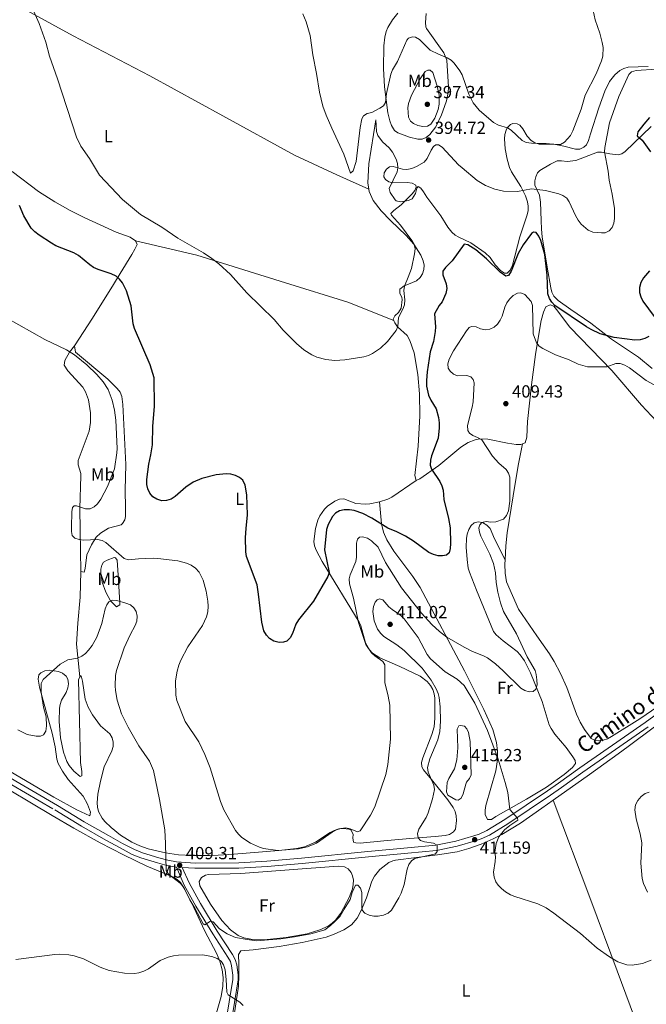
# Model space of a CAD drawing. Units: metres. Extents: x 587185 to 594086, y 4710473 to 4715189.
# Drawn here: x 589162 to 589519, y 4714317 to 4714878 of the extents above; entities that cross this region are included whole.
import ezdxf
from ezdxf.enums import TextEntityAlignment as Align

# ---------------------------------------------------------------- set-up
doc = ezdxf.new("R2010")
doc.units = ezdxf.units.M
doc.header["$MEASUREMENT"] = 0
doc.linetypes.add('DGN Style 3', pattern=[104.17988, 74.4142, -29.76568])
for name, color, linetype, lineweight in [('Nivel 21', 7, 'Continuous', 0), ('Nivel 36', 7, 'Continuous', 0), ('Nivel 37', 7, 'Continuous', 0), ('Nivel 4', 7, 'Continuous', 0), ('Nivel 41', 7, 'Continuous', 0), ('Nivel 44', 7, 'Continuous', 0), ('Nivel 5', 7, 'Continuous', 0), ('Nivel 7', 7, 'Continuous', 0)]:
    doc.layers.add(name, color=color, linetype=linetype, lineweight=lineweight)
doc.styles.add('Style-Arial', font='txt')
doc.styles.add('Style-Arial Narrow', font='txt')
doc.styles.add('Style-Helvetica-Narrow-Oblique', font='txt')

# ---------------------------------------------------------------- blocks, each defined once
blk = doc.blocks.new('5PATER')
at = {"layer": 'Nivel 7', "linetype": 'Continuous', "lineweight": 0}
h = blk.add_hatch(color=51, dxfattribs=at)
edge = h.paths.add_edge_path()
edge.add_ellipse((0, 0.1), major_axis=(-11, -11.1), ratio=0.999422, start_angle=0, end_angle=360)

msp = doc.modelspace()

# ---------------------------------------------------------------- linework, layer by layer
at = {"layer": 'Nivel 21', "color": 7, "linetype": 'Continuous', "lineweight": 0}
for points in [[(589532.14, 4714487.7, 407.26), (589518.08, 4714477.3, 407.68), (589496.93, 4714462.71, 407.86), (589480.81, 4714451.59, 408.37), (589468.66, 4714442.78, 408.15), (589462.35, 4714438.36, 408.45), (589438.15, 4714422.14, 410.21), (589427.91, 4714415.88, 410.69), (589423.39, 4714413.78, 411.13), (589420.35, 4714412.68, 411.21), (589410.17, 4714409.77, 410.87), (589398.7, 4714407.44, 409.92), (589382.62, 4714405.94, 408.22), (589360.11, 4714403.76, 406.59), (589322.26, 4714399.98, 405.26), (589302.41, 4714398.34, 405.32), (589286.49, 4714397.34, 406.15), (589261.6, 4714397.27, 408.64), (589251.01, 4714397.95, 409.68), (589246.1, 4714398.86, 409.99), (589240.96, 4714400.29, 410.39), (589231.68, 4714403.16, 411.18), (589227.04, 4714404.95, 411.63), (589220.3, 4714408.49, 412.02), (589212.16, 4714412.88, 411.94), (589198.35, 4714420.8, 411.13), (589183.16, 4714430.13, 410.46), (589117.67, 4714468.33, 409.71)], [(589293.28, 4714218.87, 422.4), (589290.85, 4714244.99, 420.41), (589287.92, 4714257.55, 418.32), (589283.34, 4714275.95, 417.08), (589282.03, 4714283.12, 417.2), (589281.43, 4714289.09, 416.86), (589281.57, 4714299.92, 416.51), (589282.7, 4714309.62, 416.22), (589284, 4714317.7, 415.51), (589286.08, 4714330.73, 413.62), (589286.06, 4714333.64, 413.29), (589285.28, 4714339.29, 412.74), (589284.48, 4714342.22, 412.52), (589282.87, 4714345.17, 412.21), (589274.21, 4714358.46, 410.52), (589264.68, 4714374.15, 409.98), (589258.13, 4714386.06, 409.6), (589254.3, 4714394.73, 409.33)]]:
    msp.add_polyline3d(points, dxfattribs=at)
at = {"layer": 'Nivel 21', "color": 7, "linetype": 'DGN Style 3', "lineweight": 0}
for points in [[(589519.82, 4714474.86, 407.68), (589498.63, 4714460.24, 407.86), (589482.54, 4714449.14, 408.37), (589470.4, 4714440.33, 408.15), (589464.04, 4714435.88, 408.45), (589439.77, 4714419.61, 410.21), (589429.33, 4714413.23, 410.69), (589424.53, 4714411.01, 411.13), (589421.28, 4714409.83, 411.21), (589410.88, 4714406.85, 410.87), (589399.14, 4714404.46, 409.92), (589382.9, 4714402.95, 408.22), (589360.4, 4714400.78, 406.59), (589322.54, 4714397, 405.26), (589302.63, 4714395.34, 405.32), (589286.59, 4714394.34, 406.15), (589261.51, 4714394.27, 408.64), (589254.3, 4714394.73, 409.33)], [(589116.18, 4714465.73, 409.71), (589181.62, 4714427.55, 410.46), (589196.82, 4714418.22, 411.13), (589210.7, 4714410.26, 411.94), (589218.9, 4714405.84, 412.02), (589225.8, 4714402.21, 411.63), (589230.7, 4714400.32, 411.18), (589240.12, 4714397.42, 410.39), (589245.42, 4714395.93, 409.99), (589250.64, 4714394.97, 409.68), (589250.93, 4714394.95, 409.48), (589255.44, 4714384.73, 409.6), (589262.08, 4714372.65, 409.98), (589271.67, 4714356.87, 410.52), (589280.29, 4714343.63, 412.21), (589281.68, 4714341.09, 412.52), (589282.34, 4714338.69, 412.74), (589283.06, 4714333.43, 413.29), (589283.08, 4714330.96, 413.62), (589281.03, 4714318.17, 415.51), (589279.72, 4714310.03, 416.22)]]:
    msp.add_polyline3d(points, dxfattribs=at)
at = {"layer": 'Nivel 36', "color": 92, "linetype": 'Continuous', "lineweight": 0}
for points in [[(588736.11, 4715116.92, 406.8), (588773.62, 4715095.58, 400.98), (588815.3, 4715072.99, 398.08), (588852.91, 4715052.14, 398.26), (588876.26, 4715039.99, 398.62), (588898.22, 4715027.32, 395.9), (588919.87, 4715016.52, 394.09), (588943.02, 4715003.42, 394.81), (588967.37, 4714989.89, 396.81), (589002.27, 4714972.01, 399.17), (589033.83, 4714955.2, 397.17), (589086.86, 4714925.93, 396.08), (589131.09, 4714902.08, 397.53), (589192.06, 4714868.67, 395.54), (589235.79, 4714846, 393.54), (589277.41, 4714823.04, 394.45), (589318.29, 4714800.77, 394.27), (589342.4, 4714789.48, 392.63), (589360.58, 4714781.25, 391.18)], [(589371.5, 4714824.8, 389.69), (589369.57, 4714839.64, 388.8), (589368.96, 4714850.1, 387.78), (589369.1, 4714863.08, 386.62), (589369.75, 4714868.05, 386.32), (589370.53, 4714871.2, 386.16), (589371.46, 4714873.48, 386.04), (589374.03, 4714877.8, 385.88), (589377.08, 4714881.69, 385.86)], [(589393.29, 4714881.5, 385.93), (589392.85, 4714876.25, 386.36), (589393.03, 4714873.82, 386.61), (589393.5, 4714872.84, 386.71), (589403.24, 4714859.04, 388.34), (589404.94, 4714854.93, 388.74), (589406, 4714839.53, 389.83), (589405.84, 4714836.38, 390.26), (589404.77, 4714831.69, 391.61), (589403.64, 4714828.37, 392.53), (589401.94, 4714823.74, 393.2), (589398.74, 4714816.86, 393.83), (589395.26, 4714812.52, 394.09), (589393.24, 4714810.8, 394.16), (589391.01, 4714809.86, 394.1), (589388.56, 4714809.78, 393.86), (589383.7, 4714810.89, 393.13), (589377.18, 4714813.4, 391.89), (589375.15, 4714814.74, 391.36), (589373.48, 4714817.53, 391.27), (589372.61, 4714820.29, 391.4), (589371.5, 4714824.8, 389.69)], [(589360.58, 4714781.25, 391.18), (589360.07, 4714784.87, 390.97), (589360.53, 4714795.84, 391.01), (589364.64, 4714820.93, 390.4), (589364.96, 4714814.26, 390.97), (589365.68, 4714811.89, 391.13), (589368.45, 4714808.32, 391.49), (589372.1, 4714804.98, 392.14), (589374.08, 4714802.39, 392.7), (589376.18, 4714798.51, 393.52), (589376.96, 4714796.04, 393.73), (589377.19, 4714793.46, 393.87), (589376.66, 4714791.14, 393.95), (589372.09, 4714781.64, 394.09), (589372.79, 4714779.4, 394.09), (589375.66, 4714775.2, 394.09), (589376.25, 4714774.65, 394.09), (589378.7, 4714774.02, 394.24), (589383.24, 4714774.8, 394.38), (589385.31, 4714775.89, 394.38), (589387.22, 4714778.92, 394.52), (589387.94, 4714781.86, 394.79), (589388.67, 4714782.94, 395.09), (589390.16, 4714781.86, 395.8), (589391.65, 4714779.76, 396.75), (589393.67, 4714776.68, 397.5), (589401.62, 4714766.1, 397.5), (589405.58, 4714759.73, 397.53), (589407.84, 4714756.75, 397.64), (589409.75, 4714755.15, 397.78), (589411.93, 4714753.95, 397.95), (589418.65, 4714750.79, 398.49), (589426.83, 4714745.07, 399.1), (589429.75, 4714742.29, 399.41), (589432.54, 4714738.15, 399.92), (589435.59, 4714734.95, 400.24), (589437.89, 4714733.45, 400.31), (589439.43, 4714733.45, 400.2), (589441.08, 4714735.09, 399.83), (589442.44, 4714737.94, 399.35), (589446.69, 4714754.1, 397.22), (589450.9, 4714766.71, 396.08), (589451.34, 4714769.17, 395.84), (589451.36, 4714771.7, 395.6), (589450.96, 4714774.2, 395.34), (589449.8, 4714777.57, 394.94), (589447.2, 4714782.81, 394.23), (589441.8, 4714791.13, 392.98), (589440.73, 4714793.65, 392.71), (589439.32, 4714798.43, 392.38), (589438.21, 4714804.35, 391.82), (589437.94, 4714810.11, 390.97), (589438.11, 4714812.52, 390.43), (589438.76, 4714814.87, 389.82), (589439.48, 4714816.26, 389.55), (589441.3, 4714818.1, 389.32), (589442.68, 4714818.76, 389.26), (589445.18, 4714818.64, 389.27), (589446.68, 4714817.74, 389.26), (589448.29, 4714815.74, 389.18), (589450.88, 4714811.51, 389), (589453.18, 4714809.15, 388.95), (589455.19, 4714807.74, 388.98), (589457.58, 4714806.96, 389.08), (589466.01, 4714806.89, 389.26), (589471.72, 4714805.91, 390.12), (589478.3, 4714804.1, 390.97), (589480.79, 4714804.18, 391.04), (589483.19, 4714805.26, 390.96), (589484.62, 4714806.68, 390.97), (589485.81, 4714809, 391.14), (589486.87, 4714812.85, 391.39), (589491.58, 4714827.75, 391.25), (589495.08, 4714837.1, 391.46), (589497.64, 4714842.6, 391.59), (589500.7, 4714846.5, 391.71), (589503.65, 4714848.95, 391.82), (589505.93, 4714850.19, 391.93), (589508.32, 4714850.84, 392.06), (589519.84, 4714851.24, 392.79)], [(589521.55, 4714817.12, 400.38), (589506.66, 4714802.78, 398.69), (589504.74, 4714801.47, 397.38), (589502.6, 4714800.99, 396.26), (589497.9, 4714801.43, 395.83), (589493.18, 4714802.34, 394.12), (589490.84, 4714802.38, 393.56), (589478.55, 4714797.71, 392.74), (589473.58, 4714797.16, 392.71), (589470.45, 4714797.56, 392.92), (589467.96, 4714797.5, 393.06), (589464.02, 4714795.63, 392.96), (589457.96, 4714791.9, 392.99), (589456.78, 4714790.59, 393.09), (589455.71, 4714788.29, 393.28), (589455.18, 4714786.13, 393.47), (589455.27, 4714783.66, 393.7), (589457.91, 4714777.98, 394.2), (589458.47, 4714773.98, 394.77), (589458.87, 4714763.41, 397.53), (589459.02, 4714758.47, 398.36), (589459.29, 4714754.21, 398.72), (589462.17, 4714736.86, 399.83), (589464.24, 4714725.07, 399.54), (589464.89, 4714722.64, 399.46), (589466.06, 4714720.39, 399.38), (589468.56, 4714717.93, 399.08), (589475.63, 4714712.77, 398.89), (589487, 4714704.98, 399.95), (589498.94, 4714695.86, 400.74), (589514.32, 4714685.57, 401.35), (589522, 4714679.21, 402.22)], [(589227.68, 4714751.87, 396.46), (589224.57, 4714753.94, 396.11), (589216.54, 4714756.79, 396.33), (589198.42, 4714765.23, 396.49), (589190.43, 4714769.22, 396.68), (589181.7, 4714774.09, 397.16), (589172.42, 4714780.08, 397.94), (589157.27, 4714791.35, 399.42)], [(589360.58, 4714781.25, 391.18), (589360.77, 4714779.95, 391.26), (589363.04, 4714774.86, 391.82), (589367.6, 4714768.98, 392.93), (589372.84, 4714763.53, 393.63), (589381.86, 4714754.95, 394.38), (589386.29, 4714750.07, 394.89), (589390.16, 4714743.64, 395.7), (589391.52, 4714740.54, 395.94), (589392.08, 4714738.11, 395.97), (589391.93, 4714735.53, 395.89), (589391.15, 4714733.15, 395.8), (589389.82, 4714730.96, 395.69), (589387.71, 4714729.08, 395.51), (589383.14, 4714727.2, 394.68), (589380.66, 4714726.16, 394.54), (589378.32, 4714724.42, 394.52), (589378.18, 4714722.03, 394.58), (589379.41, 4714719.55, 394.64), (589379.61, 4714718.49, 394.66), (589378.98, 4714713.53, 394.66), (589377.4, 4714711.06, 394.55), (589375.34, 4714709.16, 394.36), (589374.52, 4714707.28, 394.24), (589374.85, 4714706.44, 394.26)], [(589192.86, 4714692.09, 403.72), (589203.2, 4714707.81, 401.19), (589215.05, 4714726.92, 400.72), (589218.98, 4714733.32, 400.13), (589225.58, 4714744.08, 398.03), (589227.26, 4714747.16, 397.41), (589228.66, 4714749.73, 396.9), (589227.68, 4714751.87, 396.46)], [(589227.68, 4714751.87, 396.46), (589262.59, 4714743.65, 395.74), (589313.02, 4714727.97, 395.38), (589348.7, 4714716.93, 394.65), (589374.85, 4714706.44, 394.26)], [(589448.24, 4714636.2, 406.08), (589449.64, 4714636.81, 406.03), (589450.53, 4714639.92, 405.99), (589451.08, 4714648.83, 405.88), (589453.28, 4714669.83, 405.41), (589455.62, 4714687.17, 405.24), (589456.82, 4714695.36, 404.88), (589458.76, 4714706.56, 403.46), (589460.06, 4714711.31, 402.7), (589461.54, 4714714.3, 402.19), (589463.99, 4714715.33, 401.76), (589465.94, 4714714.56, 401.48), (589467.52, 4714712.69, 401.32), (589475.14, 4714702.74, 402.26), (589499.02, 4714677.96, 404.74), (589516.03, 4714658.24, 404.32), (589524.47, 4714649.17, 404.82)], [(589374.85, 4714706.44, 394.26), (589375.08, 4714705.86, 394.27), (589375.39, 4714705.08, 394.29), (589376.9, 4714702.94, 394.52), (589382.39, 4714697.97, 395.88), (589383.86, 4714695.13, 396.1), (589386.34, 4714688.06, 396.53), (589388.53, 4714675.63, 397.17), (589389.49, 4714664.69, 397.52), (589389.69, 4714652.2, 397.22), (589388.68, 4714634.79, 397.36), (589386.77, 4714618.2, 397.69), (589387.5, 4714615.3, 397.93)], [(589196.46, 4714563.5, 406.41), (589196.11, 4714587.07, 404.57), (589195.87, 4714599.26, 405.41), (589196.56, 4714617.9, 406.7), (589196.41, 4714619.36, 406.86), (589195.01, 4714624.26, 407.57), (589195.04, 4714626.67, 407.83), (589201.16, 4714643.37, 408.26), (589201.99, 4714648.3, 408.26), (589202.05, 4714653.81, 408.11), (589200.9, 4714661.24, 407.6), (589199.2, 4714665.91, 406.95), (589197.55, 4714668.57, 406.66), (589189.12, 4714677.79, 406.41), (589186.9, 4714680.99, 405.99), (589187.43, 4714683.67, 405.45), (589190.08, 4714688.34, 404.5), (589192.86, 4714692.09, 403.72)], [(589192.86, 4714692.09, 403.72), (589193.38, 4714688.41, 403.57), (589211.8, 4714672.98, 403.23), (589217.23, 4714667.75, 403.15), (589218.81, 4714665.55, 403.1), (589219.78, 4714663.2, 403.05), (589220.45, 4714658.57, 402.97), (589221.64, 4714635.76, 402.72), (589222.08, 4714624.5, 402.01), (589221.77, 4714609.77, 401.44), (589222.02, 4714599.72, 401.28), (589221.9, 4714594.72, 401.3), (589221.59, 4714592.78, 401.79), (589220.3, 4714590.7, 402.58), (589219.47, 4714590.09, 402.7), (589212.27, 4714588.07, 403.57), (589207.61, 4714585.19, 404.36), (589205.21, 4714582.92, 404.81), (589202.49, 4714578.71, 405.52), (589199.94, 4714572.89, 406.26), (589198.98, 4714565.2, 406.41), (589198.32, 4714562.98, 406.41), (589196.46, 4714563.5, 406.41)], [(589387.5, 4714615.3, 397.93), (589389.69, 4714616.16, 398.23), (589400.57, 4714623.83, 400.4), (589413.03, 4714634.33, 402.51), (589417.26, 4714636.89, 403.17), (589421.25, 4714638.51, 403.75), (589423.71, 4714639.02, 404.17), (589428.34, 4714638.84, 405.03), (589439.62, 4714636.59, 405.45), (589444.47, 4714635.86, 406.16), (589447.29, 4714635.8, 406.11), (589448.24, 4714636.2, 406.08)], [(589438.25, 4714570.05, 406.1), (589438.67, 4714578.05, 406.07), (589439.48, 4714585.52, 406.11), (589442.92, 4714606.55, 405.67), (589445.65, 4714623.83, 405.93), (589448.24, 4714636.2, 406.08)], [(589387.5, 4714615.3, 397.93), (589373.66, 4714605.73, 398.19), (589371.39, 4714604.7, 398.08), (589366.75, 4714603.21, 397.77)], [(589366.75, 4714603.21, 397.77), (589366.58, 4714603.16, 397.76), (589361.22, 4714602.01, 397.61), (589358.68, 4714601.85, 397.59), (589353.2, 4714602.16, 397.64), (589346.31, 4714604.81, 397.93), (589343.89, 4714604.63, 397.92), (589341.23, 4714603.54, 397.93), (589336.99, 4714600.58, 398.04), (589335.24, 4714598.87, 398.1), (589332.65, 4714595.07, 398.21), (589331.59, 4714592.68, 398.27), (589330.24, 4714587.86, 398.38), (589329.34, 4714580.55, 398.7), (589329.65, 4714578.08, 399.04), (589330.64, 4714575.62, 399.39), (589334.02, 4714569.03, 400.47), (589355.01, 4714534.6, 403.32), (589356.07, 4714532.37, 403.55), (589358.76, 4714522.75, 404.54), (589361.04, 4714518.7, 404.96), (589362.77, 4714516.88, 405.15), (589366.82, 4714514.3, 405.44), (589378.27, 4714509.35, 405.72), (589389.85, 4714503.73, 406.83), (589393.86, 4714500.69, 407.35), (589395.76, 4714498.48, 407.58), (589397.1, 4714496.1, 407.79), (589397.83, 4714493.67, 408), (589398.14, 4714491.2, 408.18), (589398.18, 4714479.89, 408.43), (589397.77, 4714474.89, 408.43), (589396.47, 4714470.57, 408.43), (589391.43, 4714457.28, 408.43), (589390.69, 4714454.59, 408.43), (589390.79, 4714452.12, 408.55), (589391.65, 4714450.36, 408.72), (589396.35, 4714444.8, 409.85), (589405.62, 4714433.21, 410.53), (589408.7, 4714428.94, 410.7), (589409.84, 4714426.64, 410.78), (589410.38, 4714424.15, 410.86), (589410.51, 4714421.59, 410.93), (589409.92, 4714416.64, 411), (589408.8, 4714415.02, 410.99), (589406.52, 4714413.56, 410.94), (589404.16, 4714412.99, 410.8), (589398.32, 4714412.46, 409.88), (589383.9, 4714411.23, 406.44), (589369.05, 4714409.92, 404.61), (589355.64, 4714408.54, 403.61), (589353.14, 4714408.76, 403.58), (589351.85, 4714409.23, 403.6), (589351.54, 4714411.54, 403.75), (589351.74, 4714413.49, 403.89), (589350.53, 4714416.01, 404.17), (589349.1, 4714416.54, 404.17), (589345.96, 4714417.03, 403.89), (589343.52, 4714416.68, 403.87), (589340.88, 4714415.75, 403.89), (589338.6, 4714414.58, 403.93), (589330.27, 4714409.12, 404.13), (589323.87, 4714406.54, 404.32), (589319.28, 4714405.51, 404.46), (589309.33, 4714404.48, 404.62), (589283.64, 4714402.38, 405.12), (589274.78, 4714401.76, 405.59), (589269.82, 4714401.53, 406.17), (589259.95, 4714401.57, 407.96), (589252.15, 4714401.96, 408.96), (589244.78, 4714403.02, 409.7), (589234.79, 4714405.4, 410.65), (589230.12, 4714407.07, 411.1), (589225.58, 4714409.17, 411.54), (589219.12, 4714413.18, 412.18), (589213.85, 4714417.45, 412.69), (589210.14, 4714420.94, 413.01), (589208.55, 4714422.85, 413.13), (589206.5, 4714426.63, 413.26), (589205.89, 4714429.1, 413.29), (589205.73, 4714431.62, 413.3), (589206.23, 4714436.56, 413.26), (589207.62, 4714443.95, 413.12), (589209.8, 4714452.07, 412.9), (589214.08, 4714461.23, 412.35), (589214.88, 4714463.78, 412.12), (589214.96, 4714466.16, 411.78), (589214.24, 4714468.59, 411.33), (589212.98, 4714470.83, 410.99), (589207.74, 4714475.52, 410.42), (589203.18, 4714481.72, 410.09), (589200.65, 4714486.02, 409.92), (589198.99, 4714490.75, 409.8), (589197.34, 4714500.83, 409.64), (589196.82, 4714503.16, 409.61), (589196.24, 4714504.11, 409.58), (589195.94, 4714503.46, 409.58)], [(589366.75, 4714603.21, 397.77), (589367.74, 4714590.55, 398.31), (589368.96, 4714585.85, 398.66), (589370.9, 4714581.39, 399.13), (589374.81, 4714575, 399.98), (589385.73, 4714560.64, 402.09), (589389.86, 4714554.26, 402.81), (589415.19, 4714506.83, 406.06), (589426.2, 4714484.69, 408.94), (589431.23, 4714473.44, 409.8), (589433.27, 4714466.06, 410.01), (589433.9, 4714461.05, 410.09), (589433.92, 4714456.07, 410.12), (589432.93, 4714449.74, 410.12), (589427.35, 4714430.03, 410.12), (589426.89, 4714427.41, 410.12), (589426.96, 4714424.95, 410.12), (589428.3, 4714422.06, 410.12), (589430.48, 4714422.12, 409.88), (589432.95, 4714423.82, 409.56), (589450.48, 4714433.64, 408.5), (589461.92, 4714440.52, 407.94), (589471.96, 4714447.67, 407.52), (589476.65, 4714451.77, 407.28), (589478.3, 4714454.08, 407.13), (589478.24, 4714455.79, 407), (589476.86, 4714457.81, 406.77), (589472.94, 4714463.03, 406.14), (589466.59, 4714470.75, 405.75), (589464.4, 4714473.88, 405.58), (589463.26, 4714476.09, 405.36), (589459.44, 4714489.38, 403.87), (589452.67, 4714505.72, 403.84), (589449.32, 4714512.44, 403.72), (589446.8, 4714516.02, 403.59), (589445.04, 4714517.82, 403.43), (589437.1, 4714523.84, 402.46), (589433.09, 4714527.27, 402.25), (589431.54, 4714529.23, 402.18), (589421.94, 4714552.85, 401.6), (589417.98, 4714562.97, 401.03), (589417.28, 4714565.39, 400.92), (589416.55, 4714570.35, 400.76), (589416.14, 4714577.35, 400.82), (589416.32, 4714582.25, 401.03), (589416.7, 4714584.69, 401.16), (589417.6, 4714587.39, 401.32), (589418.96, 4714589.62, 401.53), (589420.63, 4714591.17, 401.88), (589422.84, 4714591.77, 402.46), (589425.44, 4714591.26, 403.21), (589427.9, 4714589.9, 403.99), (589429.7, 4714587.91, 404.67), (589432.23, 4714582.11, 405.86), (589438.25, 4714570.05, 406.1)], [(589216.74, 4714543.31, 408.12), (589213.41, 4714546.78, 407.5), (589210.63, 4714551.72, 407.13), (589208.69, 4714557.44, 406.84), (589207.95, 4714562.4, 406.66), (589207.93, 4714564.66, 406.56), (589208.35, 4714567.08, 406.17), (589209.39, 4714568.68, 405.84), (589211.56, 4714569.95, 405.55), (589215.48, 4714571.39, 405.42), (589216.28, 4714571.28, 405.42), (589217.17, 4714569.88, 405.28), (589217.68, 4714561.37, 406.7), (589218.76, 4714545.55, 408.65), (589218.7, 4714544.35, 408.68), (589216.74, 4714543.31, 408.12)], [(589525.34, 4714486.48, 407.44), (589515.05, 4714479.47, 408.37), (589498.95, 4714469.3, 409.71), (589496.66, 4714468.12, 409.83), (589494.18, 4714467.29, 409.94), (589491.65, 4714466.92, 410.04), (589489.5, 4714467.05, 410.14), (589487.31, 4714468.2, 410.24), (589483.43, 4714473.32, 410.38), (589480.96, 4714477.61, 410.35), (589478.88, 4714482.06, 410.19), (589473.41, 4714497.34, 409.11), (589469.71, 4714505.32, 408.17), (589466.2, 4714512.11, 408.04), (589463.59, 4714516.5, 408.15), (589456.36, 4714526.7, 408.33), (589445.94, 4714542.01, 407.09), (589439.04, 4714557.53, 406.57), (589438.19, 4714562.5, 406.33), (589438.12, 4714567.56, 406.11), (589438.25, 4714570.05, 406.1)], [(589196.46, 4714563.5, 406.41), (589196.07, 4714548.85, 407.61), (589194.74, 4714533.91, 408.16), (589194.06, 4714521.93, 408.94), (589195.94, 4714503.46, 409.57)], [(589153.01, 4714451.25, 409.73), (589181.02, 4714434.73, 410.28), (589194.22, 4714427.61, 411.05), (589201.6, 4714424.08, 411.27), (589202.01, 4714426.28, 411.27), (589200.21, 4714430.9, 411.24), (589197.89, 4714435.34, 410.99), (589189.25, 4714444.91, 409.85), (589185.95, 4714449.59, 409.72), (589183.61, 4714454.01, 409.64), (589182.83, 4714456.39, 409.57), (589181.79, 4714463.46, 409.28), (589180.14, 4714471.35, 409.05), (589172.92, 4714497.45, 408.86), (589172.08, 4714502.06, 408.76), (589172.59, 4714504.55, 408.72), (589173.6, 4714505.75, 408.94), (589175.94, 4714506.77, 409.43), (589178.83, 4714507.25, 409.43), (589183.78, 4714506.47, 409.43), (589186.03, 4714505.46, 409.43), (589188.09, 4714503.69, 409.43), (589189.09, 4714502.03, 409.44), (589189.49, 4714499.48, 409.51), (589189.12, 4714497.04, 409.57), (589188.03, 4714494.49, 409.62), (589185.43, 4714490.07, 409.68), (589184.69, 4714487.68, 409.71), (589184.41, 4714485.5, 409.7), (589184.1, 4714478.01, 409.57), (589184.9, 4714468.6, 409.79), (589186.55, 4714460.41, 410), (589188.54, 4714455.05, 410.16), (589189.81, 4714452.95, 410.29), (589192.42, 4714449.7, 410.49), (589196.17, 4714446.52, 410.7), (589197.01, 4714446.97, 410.85), (589197.07, 4714449.5, 410.74), (589196.38, 4714454.48, 410.42), (589195.11, 4714501.6, 409.57), (589195.94, 4714503.46, 409.58)], [(589465.59, 4714433.13, 408), (589486.26, 4714447.68, 407.91), (589502.61, 4714459.53, 408.75), (589508.3, 4714463.71, 408.76), (589523.42, 4714474.91, 407.95)], [(589273.07, 4714309.25, 416.74), (589276.52, 4714321.27, 416.1), (589277.41, 4714327.14, 415.54), (589277.51, 4714332.09, 414.96), (589276.92, 4714336.43, 414.42), (589275.64, 4714341.25, 413.77), (589273.73, 4714345.91, 413.26), (589267.14, 4714358.52, 412.41), (589260.81, 4714371.98, 411.42), (589255.7, 4714382.24, 411.91), (589253.28, 4714386.21, 411.99), (589251.43, 4714387.94, 411.99), (589249.27, 4714389.28, 411.98), (589234.01, 4714395.44, 411.86), (589220.74, 4714401.87, 411.73), (589207.41, 4714408.75, 411.56), (589192.41, 4714417.16, 410.93), (589180.09, 4714424.28, 410.55), (589143.62, 4714446.1, 410.42)], [(589283.35, 4714306.81, 415.05), (589286.34, 4714327.1, 414.11), (589286.55, 4714333.09, 413.63), (589286.45, 4714339.56, 412.49), (589286.3, 4714345.1, 412.35), (589287.6, 4714347.17, 411.56), (589294.6, 4714347.88, 411.07), (589309.48, 4714349.74, 410.81), (589322.61, 4714352.02, 410.5), (589336.19, 4714355.08, 410.13), (589340.89, 4714356.68, 409.88), (589346.43, 4714359.21, 409.65), (589350.64, 4714362, 409.64), (589353.92, 4714365.81, 409.65), (589356.31, 4714370.27, 409.63), (589359.29, 4714377.46, 409.51), (589362.27, 4714386.93, 408.44), (589363.75, 4714389.82, 408.2), (589366.95, 4714393.63, 407.92), (589372.01, 4714397.52, 407.79), (589374.27, 4714398.58, 407.85), (589375.76, 4714398.92, 407.95), (589399.8, 4714401.86, 410.02), (589410.94, 4714403.69, 410.85), (589417.48, 4714405.58, 411.22), (589424.57, 4714408.07, 411.25), (589431.45, 4714411.04, 410.87), (589436.4, 4714413.6, 410.42), (589447.04, 4714419.98, 408.85), (589459.17, 4714428.61, 408.04), (589465.59, 4714433.13, 408)], [(589514.43, 4714302.59, 411.51), (589502.11, 4714335.81, 410.77), (589487.09, 4714376.08, 409.2), (589465.59, 4714433.13, 408)], [(589351.34, 4714389.88, 406.95), (589351.76, 4714387.5, 407.16), (589351.71, 4714385.04, 407.35), (589351.26, 4714382.53, 407.54), (589349.47, 4714377.58, 407.92), (589344.56, 4714368.63, 408.7), (589341.55, 4714364.7, 409.06), (589339.72, 4714363, 409.18), (589337.33, 4714361.38, 409.22), (589332.64, 4714359.13, 409.22), (589325.5, 4714356.9, 409.22), (589313.42, 4714354.74, 409.22), (589300.97, 4714353.59, 409.22), (589294.23, 4714353.61, 409.15), (589289.32, 4714354.55, 409.02), (589286.06, 4714356.02, 408.94), (589281.8, 4714359.11, 408.86), (589276.85, 4714364.59, 408.75), (589270.35, 4714373.75, 408.56), (589264.24, 4714384.26, 408.37), (589263.85, 4714386.68, 408.38), (589265.24, 4714388.98, 407.87), (589267.46, 4714390.37, 407.02), (589269.21, 4714390.79, 406.67), (589287.66, 4714391.29, 405.82), (589320.07, 4714393.73, 405.63), (589343.18, 4714395.42, 405.89), (589346.65, 4714395.15, 406.1), (589348.87, 4714393.94, 406.39), (589350.5, 4714391.86, 406.72), (589351.34, 4714389.88, 406.95)]]:
    msp.add_polyline3d(points, dxfattribs=at)
at = {"layer": 'Nivel 4', "color": 30, "linetype": 'Continuous', "lineweight": 30, "elevation": 400, "flags": 128}
for points in [[(589520.6, 4714822.16), (589517.21, 4714818.29), (589513.82, 4714813.97), (589513.44, 4714811.78), (589516.35, 4714809.24), (589521.02, 4714802.52)], [(589247.97, 4714604.71), (589245.23, 4714603.84), (589242.54, 4714603.77), (589239.76, 4714604.56), (589237.54, 4714605.89), (589235.73, 4714608.16), (589234.58, 4714610.61), (589234.08, 4714613.06), (589234.1, 4714615.93), (589235.29, 4714624.66), (589236.45, 4714630), (589237.25, 4714635.55), (589237.46, 4714646.34), (589238.4, 4714657.5), (589238.2, 4714673.78), (589235.92, 4714681.29), (589227.03, 4714701.96), (589226.38, 4714704.56), (589225.18, 4714714.85), (589222.53, 4714723.3), (589220.14, 4714728.03), (589218.49, 4714730.1), (589216.56, 4714731.69), (589213.83, 4714733.1), (589206.31, 4714735.46), (589203.75, 4714736.72), (589201.6, 4714738.13), (589195.08, 4714743.46), (589192.56, 4714745), (589182.17, 4714749.12), (589179.74, 4714750.52), (589172.73, 4714755.05), (589170.28, 4714756.94), (589168.18, 4714759.14), (589164.06, 4714766.15), (589161.58, 4714771.98)], [(589520.16, 4714697.41), (589517.93, 4714696.28), (589515.23, 4714695.53), (589512.18, 4714695.35), (589500.39, 4714696.88), (589492.43, 4714698.91), (589487.23, 4714701.26), (589484.59, 4714702.81), (589466.52, 4714715.02), (589464.81, 4714716.85), (589463.47, 4714718.98), (589462.65, 4714721.63), (589462.2, 4714732.29), (589460.9, 4714744.03), (589458.54, 4714752.12), (589457.53, 4714754.56), (589455.88, 4714756.56), (589454.34, 4714756.88), (589453.27, 4714756.12), (589448.58, 4714749.52), (589445.66, 4714744.57)], [(589445.66, 4714744.57), (589441.71, 4714734.58), (589440.17, 4714732.21), (589438.65, 4714731.8), (589435.45, 4714734.06), (589427.7, 4714741.69), (589421.6, 4714746.69), (589417.08, 4714749.69), (589414.82, 4714750), (589408, 4714740.57), (589404.27, 4714736.77), (589402.8, 4714734.62), (589402.71, 4714732.58), (589404.59, 4714727.4), (589404.95, 4714724.71), (589404.38, 4714721.79), (589402.42, 4714717.11), (589400.63, 4714715.07), (589397.93, 4714710.2), (589398.56, 4714702.84), (589398.47, 4714700.3), (589397.37, 4714694.59), (589395.45, 4714688.68), (589393.79, 4714677.29), (589393.36, 4714672.24), (589393.5, 4714669.14), (589394.54, 4714663.88), (589395.87, 4714661.04), (589398.87, 4714656.12), (589400.26, 4714651.24), (589400.76, 4714648.24), (589400.76, 4714645.4), (589400.05, 4714639.35), (589396.32, 4714629.36), (589395.66, 4714626.79), (589395.45, 4714623.95), (589396.31, 4714621.72), (589401.01, 4714614.65), (589402.24, 4714612.21), (589403.01, 4714609.83), (589403.39, 4714604.38), (589406.01, 4714593.62), (589406.85, 4714588.24), (589407.12, 4714579.32), (589406.98, 4714576.48), (589406.32, 4714574.07), (589404.82, 4714572.79), (589402.51, 4714572.29), (589400.01, 4714572.43), (589397.4, 4714573.02), (589394.75, 4714574.19), (589385.98, 4714580.73), (589381.41, 4714583.61), (589376.55, 4714586.08), (589371.32, 4714588.18), (589362.3, 4714593.88), (589357.2, 4714596.52), (589352.22, 4714598.14), (589349.59, 4714598.5), (589346.6, 4714598.56), (589343.78, 4714597.91), (589341.64, 4714596.62), (589339.94, 4714594.68), (589337.35, 4714590.16), (589336.48, 4714587.33), (589335.36, 4714575.86), (589337.89, 4714562.76), (589337.23, 4714560.57), (589329.02, 4714546.53), (589320.51, 4714535.83), (589319.05, 4714533.32), (589317.08, 4714528.03), (589315.84, 4714525.67), (589313.93, 4714523.8), (589311.91, 4714523.09), (589309.4, 4714522.96), (589306.52, 4714523.64), (589304.04, 4714525.16), (589302.32, 4714527.06), (589300.83, 4714529.55), (589299.61, 4714534.62), (589297.79, 4714550.56), (589296.87, 4714555.91), (589290.81, 4714571.97), (589290.45, 4714574.58), (589290.38, 4714582.75), (589290.6, 4714587.97), (589291.47, 4714595.79), (589291.12, 4714607.06), (589290.12, 4714612.72), (589288.7, 4714615.55), (589286.84, 4714617.03), (589284.58, 4714618.11), (589281.92, 4714618.85), (589279.35, 4714619.08), (589273.54, 4714618.54), (589265.4, 4714616.52), (589260.51, 4714614.43), (589256.31, 4714611.46), (589250.18, 4714606.15), (589247.97, 4714604.71)], [(589520.46, 4714734.88), (589517.17, 4714730.81), (589515.55, 4714728.05), (589514.75, 4714725.34), (589514.83, 4714722.43), (589515.52, 4714720.03), (589516.71, 4714717.51), (589523.27, 4714708.77)]]:
    msp.add_lwpolyline(points, dxfattribs=at)
at = {"layer": 'Nivel 5', "color": 30, "linetype": 'Continuous', "lineweight": 0, "flags": 128}
for points, elevation in [([(589381.19, 4714718.21), (589380.83, 4714715.36), (589380.04, 4714712.99), (589377.53, 4714708.15), (589377.16, 4714702.97), (589376.21, 4714700.69), (589371.14, 4714694.45), (589367.17, 4714690.63), (589362.67, 4714687.67), (589360.4, 4714686.62), (589357.67, 4714685.84), (589346.98, 4714684.05), (589341.25, 4714683.61), (589336.02, 4714684.24), (589330.98, 4714685.6), (589328.07, 4714686.82), (589323.63, 4714689.82), (589319.46, 4714693.35), (589311.76, 4714701), (589306.65, 4714707.11), (589291.12, 4714722.24), (589281.73, 4714732.79), (589275.19, 4714738.7), (589271.1, 4714741.89), (589266.41, 4714744.96), (589251.67, 4714753.34), (589242.6, 4714759.68), (589230.57, 4714766.96), (589220.17, 4714775.53), (589207.11, 4714789.37), (589201.34, 4714798.8), (589196.53, 4714805.85), (589193.97, 4714810.99), (589183.26, 4714844.3), (589178.7, 4714857.04), (589176.44, 4714865.13), (589172.74, 4714875.72), (589166.01, 4714890.89)], 395), ([(589487.83, 4714885.78), (589489.57, 4714877.83), (589492.22, 4714870.27), (589493.55, 4714864.99), (589494.06, 4714862.1), (589493.94, 4714857.06), (589493.2, 4714854.53), (589490.12, 4714847.05), (589483.86, 4714834.97), (589481.63, 4714826.93), (589476.9, 4714814.57), (589475.56, 4714812), (589472.1, 4714808.09), (589469.72, 4714806.86), (589467.34, 4714806.76), (589461.72, 4714807.27), (589453.33, 4714807.46), (589450.28, 4714807.98), (589448.05, 4714809.13), (589441.73, 4714815.02), (589439.56, 4714816.25), (589434.52, 4714817.83), (589431.65, 4714819.26), (589423.39, 4714826.38), (589420, 4714830.5), (589417.6, 4714835.47), (589413.76, 4714846.56), (589412.46, 4714848.85), (589409.22, 4714853.12), (589407.42, 4714854.9), (589405.3, 4714856.22), (589400.28, 4714858.2), (589395.63, 4714860.64), (589389.51, 4714866.56), (589387.22, 4714868.02), (589385.39, 4714868.19), (589383.16, 4714867.48), (589382.25, 4714866.22), (589376.88, 4714854.02), (589374.12, 4714849.27), (589373.18, 4714846.95), (589370.7, 4714835.94), (589370.04, 4714830.69), (589368.92, 4714828.92), (589366.92, 4714827.41), (589362.26, 4714825.12), (589359.66, 4714824.45), (589357.5, 4714823.21), (589356.54, 4714821.46), (589355.62, 4714816.49), (589353.34, 4714797.15), (589351.67, 4714791.87), (589350.1, 4714790.52), (589346.3, 4714801.21), (589339.47, 4714816.01), (589336.2, 4714823.59), (589334.41, 4714828.64), (589332.5, 4714836.65), (589330.83, 4714847.31), (589328.7, 4714857.94), (589327.12, 4714868.88), (589324.95, 4714876.68), (589322.9, 4714881.28)], 390), ([(589524.5, 4714849.68), (589512.87, 4714848.87), (589510.2, 4714848.22), (589508.78, 4714846.73), (589503.01, 4714834.14), (589497.74, 4714819.1), (589494.99, 4714805.12), (589494.89, 4714802.62), (589496.88, 4714791.65), (589497.46, 4714786.5), (589499.34, 4714778.55), (589500.66, 4714770.29), (589500.66, 4714764.62), (589500.23, 4714761.92), (589499.27, 4714759.57), (589497.51, 4714757.63), (589495.3, 4714756.42), (589493.18, 4714756.35), (589488.16, 4714756.84), (589485.65, 4714757.89), (589481.64, 4714761.41), (589479.92, 4714763.72), (589478.37, 4714766.27), (589474.74, 4714774.18), (589473.35, 4714776.25), (589471.15, 4714777.79), (589468.8, 4714778.67), (589461.28, 4714780.54), (589453.22, 4714781.45), (589445.32, 4714780.08), (589437.26, 4714780.22), (589432.3, 4714781.25), (589427.1, 4714783.34), (589422.38, 4714786.28), (589413.78, 4714793.41), (589411.7, 4714795.24), (589402.34, 4714805.18), (589400.26, 4714806.65), (589398.81, 4714806.61), (589397.38, 4714805.62), (589396.06, 4714803.55), (589393.86, 4714798.76), (589392.09, 4714796.75), (589387.8, 4714794.17), (589385.07, 4714793.07), (589382.17, 4714792.49), (589379.68, 4714792.75), (589374.42, 4714794.32), (589372.32, 4714793.97), (589370.6, 4714792.68), (589369.28, 4714790.61), (589369.12, 4714788.43), (589370.11, 4714786.78), (589371.89, 4714785.52), (589374.3, 4714784.86), (589382.51, 4714785.22), (589385.22, 4714784.79), (589387.43, 4714783.61), (589387.54, 4714782.38), (589386.79, 4714780.54), (589385.19, 4714778.62), (589378.93, 4714772.4), (589374.8, 4714769.24), (589373.1, 4714767.37), (589373.49, 4714766.51), (589378.71, 4714760.87), (589385, 4714752.13), (589386.38, 4714749.76), (589387.03, 4714747.34), (589386.68, 4714744.47), (589384.85, 4714736.11), (589383.09, 4714731.15), (589380.83, 4714726.05), (589380.6, 4714723.56), (589381.19, 4714718.21)], 395), ([(589395.94, 4714818.43), (589398.13, 4714821.75), (589400.13, 4714826.78), (589400.75, 4714829.78), (589400.7, 4714834.97), (589399.58, 4714840.12), (589397.05, 4714847.88), (589395.62, 4714849.1), (589394.12, 4714849.13), (589392.72, 4714848.31), (589389.92, 4714844.26), (589384.99, 4714834.9), (589383.27, 4714830.09), (589382.85, 4714827.62), (589382.98, 4714824.95), (589383.27, 4714822.28), (589384.39, 4714820.18), (589386.13, 4714818.73), (589388.58, 4714817.63), (589391.32, 4714817.04), (589393.96, 4714817.26), (589395.94, 4714818.43)], 395), ([(589533.53, 4714664.14), (589518.54, 4714672.19), (589509.19, 4714679.51), (589506.46, 4714680.94), (589503.82, 4714681.96), (589501.31, 4714681.95), (589496.23, 4714680.16), (589485.1, 4714680), (589479.91, 4714681.68), (589474.74, 4714684.01), (589467.03, 4714686.86), (589459.73, 4714690.52), (589457.59, 4714691.84), (589456.08, 4714693.76), (589454.29, 4714698.97), (589453.91, 4714715.02), (589453.14, 4714717.39), (589449.52, 4714721.37), (589447.2, 4714722.31), (589445.36, 4714721.98), (589442.85, 4714720.68), (589440.65, 4714718.73), (589439.28, 4714716.64), (589438.17, 4714714.15), (589436.55, 4714708.88), (589435.47, 4714706.62), (589433.94, 4714704.4), (589431.99, 4714702.76), (589429.54, 4714701.56), (589427.06, 4714701.24), (589424.26, 4714701.72), (589421.66, 4714702.8), (589419.17, 4714703.11), (589417.74, 4714702.41), (589416.26, 4714700.62)], 405), ([(589339.78, 4714414.78), (589330.74, 4714408.66), (589325.56, 4714406.55), (589320.42, 4714405.37), (589308.74, 4714404.43), (589300.64, 4714405.59), (589298.23, 4714406.25), (589293.2, 4714408.55), (589288.29, 4714411.86), (589286.24, 4714413.71), (589284.66, 4714415.78), (589277.94, 4714427.67), (589276, 4714432.42), (589270.24, 4714451.46), (589267.2, 4714459.16), (589263.7, 4714466.28), (589256, 4714477.99), (589251.26, 4714489.9), (589250.61, 4714492.89), (589250.43, 4714501.18), (589251.34, 4714506.7), (589252.3, 4714510.11), (589253.39, 4714512.83), (589257.5, 4714520.43), (589265.8, 4714532.72), (589268, 4714537.54), (589268.83, 4714540.52), (589269.07, 4714543.59), (589268.9, 4714546.5), (589267.89, 4714552.26), (589266.13, 4714558.4), (589263.91, 4714563.04), (589261.87, 4714565.31), (589259.42, 4714567.02), (589256.7, 4714568.19), (589251.69, 4714569.42), (589240.41, 4714570.85), (589237.69, 4714570.95), (589229.41, 4714570.67), (589223.63, 4714570.13), (589221.23, 4714570.86), (589210.79, 4714579.9), (589208.58, 4714581.07), (589206.02, 4714581.59), (589198.09, 4714581.37), (589195.47, 4714581.59), (589192.98, 4714582.47), (589191.63, 4714583.96), (589191.13, 4714586.2), (589191.12, 4714588.7), (589191.41, 4714597.34), (589191.78, 4714599.97), (589192.77, 4714600.94), (589194.01, 4714600.9), (589199.22, 4714599.08), (589201.72, 4714599.2), (589204.13, 4714600.3), (589206.01, 4714601.95), (589207.94, 4714604.69), (589211.76, 4714611.8), (589215.73, 4714621.95), (589217.05, 4714630.97), (589217.13, 4714633.47), (589216.43, 4714649.6), (589215.64, 4714655.38), (589214.34, 4714661.13), (589212, 4714667.2), (589209.27, 4714671.49), (589205.6, 4714675.61), (589199.88, 4714681.13), (589192.86, 4714686.9), (589188.34, 4714689.76), (589175.97, 4714695.59), (589153.71, 4714708.24)], 405), ([(589416.26, 4714700.62), (589408.79, 4714689.15), (589406.41, 4714684.52), (589405.64, 4714681.86), (589405.85, 4714679.4), (589406.92, 4714677.61), (589408.76, 4714675.92), (589411.13, 4714674.96), (589416.37, 4714675.1), (589418.75, 4714674.36), (589420.13, 4714672.94), (589420.69, 4714671), (589419.97, 4714660.07), (589419.47, 4714657.07), (589416.75, 4714646.57), (589416.92, 4714643.7), (589417.91, 4714642.2), (589419.9, 4714640.87), (589422.55, 4714639.85), (589424.92, 4714638.38), (589431.06, 4714629.09), (589434.71, 4714625.2), (589438.75, 4714621.59), (589440.19, 4714619.52), (589440.95, 4714617.13), (589441.01, 4714603.6), (589440.11, 4714597.92), (589439.09, 4714595.35), (589437.33, 4714593.34), (589432.92, 4714591.71), (589430.03, 4714591.47), (589427.48, 4714591.84), (589425.05, 4714591.28), (589423.75, 4714589.99), (589423.36, 4714588.31), (589423.71, 4714585.92), (589424.48, 4714583.54), (589429.5, 4714573.39), (589431.54, 4714567.95), (589432.75, 4714562.59), (589433.13, 4714557.2), (589434.09, 4714551.74), (589435.53, 4714545.54), (589437.23, 4714540.64), (589444.82, 4714527.9), (589450.87, 4714514.77), (589455.28, 4714507.06), (589455.98, 4714504.66), (589456.38, 4714501.63), (589456.45, 4714498.8), (589455.74, 4714496.42), (589454.15, 4714495.1), (589451.9, 4714494.9), (589449.5, 4714495.58), (589447.11, 4714496.97), (589437.2, 4714506.85), (589432.79, 4714510.74), (589428.28, 4714514.15), (589425.9, 4714515.42), (589419.73, 4714517.74), (589414.95, 4714520.25), (589404.96, 4714526.07), (589400.9, 4714529.15), (589396.55, 4714533.31), (589390.56, 4714539.75), (589379.11, 4714554.17), (589370.02, 4714568.62), (589365.84, 4714577.3), (589362.14, 4714580.99), (589359.77, 4714582.36), (589357.02, 4714583.25), (589355.21, 4714582.91), (589354.15, 4714581.79), (589353.56, 4714579.59), (589353.62, 4714571.67), (589353.11, 4714569.04), (589350.04, 4714561.61), (589349.35, 4714559.2), (589349.5, 4714556.33), (589351.85, 4714548.28), (589354.7, 4714534.32), (589358.95, 4714521.9), (589362.14, 4714517.13), (589363.98, 4714515.43), (589368.61, 4714512.07), (589369.68, 4714510.14), (589369.73, 4714500.25), (589371.68, 4714492.37), (589372.47, 4714487.28), (589372.9, 4714467.8), (589371.42, 4714453.38), (589370.34, 4714447.76), (589363.99, 4714429.39), (589361.53, 4714424.5), (589355.57, 4714415.58), (589354.06, 4714414.96), (589350.01, 4714416.81), (589347.55, 4714417.32), (589344.62, 4714416.96), (589342.25, 4714416.16), (589339.78, 4714414.78)], 405), ([(589271.96, 4714363.76), (589270.42, 4714364.08), (589267.13, 4714362.1), (589266.17, 4714362.58), (589261.44, 4714371.51), (589258.53, 4714376.34), (589254.76, 4714383.95), (589253.08, 4714385.8), (589246.36, 4714390.85), (589245.06, 4714392.92), (589244.79, 4714408.33), (589244.27, 4714416.12), (589241.36, 4714433.4), (589237.89, 4714449.99), (589235.6, 4714455.28), (589229.46, 4714464.15), (589223.41, 4714474.64), (589219.68, 4714482.35), (589217.2, 4714490.03), (589216.14, 4714495.64), (589216.04, 4714498.35), (589216.26, 4714504.09), (589216.86, 4714507.02), (589221.14, 4714519.91), (589224.5, 4714527.24), (589227.41, 4714532.66), (589228.36, 4714535.16), (589228.58, 4714537.93), (589228, 4714540.68), (589226.66, 4714542.79), (589224.73, 4714544.44), (589222.14, 4714545.47), (589216.92, 4714546.85), (589214.3, 4714547), (589212.51, 4714546.08), (589211.32, 4714544.45), (589210.32, 4714542.15), (589208.48, 4714533.75), (589205.54, 4714526.09), (589202.9, 4714521.3), (589200.88, 4714518.64), (589199.12, 4714516.63), (589197.05, 4714515.12), (589194.61, 4714513.96), (589189.03, 4714513.01), (589184.66, 4714510.56), (589174.94, 4714501.8), (589173.86, 4714499.53), (589173.87, 4714494.61), (589175.27, 4714486.18), (589176.67, 4714480.54), (589176.9, 4714475.42), (589176.46, 4714472.38), (589175.2, 4714470.39), (589173.48, 4714469.61), (589171, 4714469.55), (589165.97, 4714470.6), (589160.51, 4714473.19)], 410), ([(589431.57, 4714392.08), (589432.63, 4714398.12), (589432.77, 4714400.81), (589432.48, 4714403.49), (589433.11, 4714408.4), (589434.72, 4714412.28), (589437.81, 4714416.24), (589440.86, 4714418.72), (589445.44, 4714421.73), (589445.34, 4714422.82), (589440.94, 4714427.84), (589439.73, 4714437.51), (589438.35, 4714443.18), (589434.26, 4714456.48), (589428.29, 4714472.76), (589421.03, 4714488.42), (589414.87, 4714498.51), (589411, 4714502.09), (589404.13, 4714506.31), (589395.78, 4714513.67), (589393.82, 4714516.12), (589388.61, 4714525.73), (589380.81, 4714536.5), (589378.76, 4714538.4), (589373.93, 4714541.69), (589372.04, 4714543.33), (589368.62, 4714547.22), (589366.71, 4714547.83), (589365.34, 4714547.28), (589364.14, 4714545.87), (589363.22, 4714543.54), (589362.83, 4714540.66), (589363.63, 4714535.24), (589365.56, 4714530.63), (589367.38, 4714528.14), (589369.14, 4714526.36), (589376.5, 4714521.69), (589380.74, 4714518.39), (589390.9, 4714508.33), (589396.03, 4714501.56), (589398.93, 4714496.48), (589400.08, 4714493.96), (589400.73, 4714491.55), (589401.24, 4714486.33), (589401.46, 4714478.07), (589401.03, 4714472.32), (589399.86, 4714467.44), (589395.34, 4714456.6), (589393.96, 4714451.8), (589394.38, 4714449.08), (589397.56, 4714441.68), (589397.92, 4714439.14), (589396.78, 4714433.95), (589394.39, 4714425.88), (589393.19, 4714423.16), (589389, 4714416.65), (589388.34, 4714414.01), (589388.77, 4714411.62), (589390.05, 4714410.2), (589392.25, 4714409.32), (589397.51, 4714408.66), (589399.5, 4714407.48), (589399.6, 4714403.77), (589398.54, 4714402.51), (589386.8, 4714399.82), (589384.84, 4714398.43), (589383.41, 4714396.37), (589382.42, 4714393.79), (589380.76, 4714385.08), (589379.08, 4714380.03), (589377.73, 4714377.35), (589373.52, 4714370.34), (589371.67, 4714368.67), (589368.98, 4714367.57), (589365.98, 4714367.01), (589363.36, 4714367.02), (589360.8, 4714367.53), (589358.22, 4714368.77), (589356.86, 4714370.4), (589356.52, 4714372.36), (589356.59, 4714380.51), (589355.87, 4714382.89), (589354.3, 4714384.59), (589352.99, 4714384.56), (589351.07, 4714380.43), (589349.86, 4714376.46), (589346.44, 4714370.95), (589344.34, 4714366.98), (589341.37, 4714364.23), (589338.83, 4714361.58), (589335.53, 4714359.27), (589332.33, 4714358.17), (589327.59, 4714356.84), (589318.22, 4714355.3), (589310.4, 4714353.98), (589296.62, 4714352.99), (589291.34, 4714353.65), (589284.56, 4714354.86), (589279.91, 4714356.88), (589275.58, 4714359.83), (589271.96, 4714363.76)], 410), ([(589415.8, 4714442.27), (589414.38, 4714436.69), (589413.17, 4714434.24), (589411.5, 4714433.06), (589410.21, 4714433.31), (589405.59, 4714436.03), (589404.84, 4714437.86), (589405.26, 4714443.12), (589406.17, 4714445.46), (589409.31, 4714450.9), (589410.8, 4714456.06), (589411.26, 4714462.89), (589410.98, 4714473.53), (589411.78, 4714475.4), (589412.91, 4714475.71), (589415.05, 4714475.2), (589416.51, 4714473.82), (589417.42, 4714471.58), (589418.41, 4714466.56), (589418.92, 4714447.61), (589417.98, 4714445.39), (589416.3, 4714443.35), (589415.8, 4714442.27)], 415), ([(589520.36, 4714437.64), (589517.98, 4714436.88), (589515.77, 4714435.26), (589513.87, 4714432.88), (589512.62, 4714430.52), (589512.12, 4714427.67), (589512.89, 4714422.53), (589515.25, 4714413.94), (589516.1, 4714408.85), (589515.56, 4714397.12), (589516.37, 4714388.44), (589517.18, 4714385.55), (589519.46, 4714380.66)], 410), ([(589521.41, 4714341.82), (589516.44, 4714339.98), (589510.65, 4714339.05), (589507.59, 4714339.26), (589502.53, 4714340.94), (589497.65, 4714343.79), (589490.61, 4714348.79), (589481.15, 4714357.02), (589465.93, 4714368.79), (589461.62, 4714371.68), (589456.91, 4714374.04), (589443.74, 4714378.13), (589441.29, 4714379.23), (589438.47, 4714380.89), (589436.17, 4714382.72), (589434.37, 4714384.56), (589432.98, 4714386.63), (589431.94, 4714389.17), (589431.57, 4714392.08)], 410), ([(589159.52, 4714342.26), (589181.67, 4714345.11), (589184.43, 4714345.33), (589189.55, 4714345.03), (589192.63, 4714344.4), (589198.04, 4714342.67), (589207.56, 4714337.88), (589212.56, 4714335.98), (589221.45, 4714334.59), (589227, 4714334.33), (589229.54, 4714334.62), (589232.35, 4714335.56), (589235.08, 4714337.05), (589241.63, 4714341.66), (589246.32, 4714343.65), (589249.21, 4714344.31), (589252.15, 4714344.68), (589265.76, 4714344.87)], 415), ([(589265.76, 4714344.87), (589271.1, 4714344.02), (589274.25, 4714342.88), (589276.36, 4714341.29), (589277.71, 4714339.18), (589278.65, 4714336.37), (589279.31, 4714330.86), (589279.58, 4714323.67), (589280.49, 4714322.1), (589287.15, 4714317.91), (589288.95, 4714316.07)], 415)]:
    msp.add_lwpolyline(points, dxfattribs=dict(at, elevation=elevation))

# ---------------------------------------------------------------- block references
at = {"layer": 'Nivel 7', "color": 51, "linetype": 'Continuous', "lineweight": 0, "xscale": 0.1000009313241567, "yscale": 0.1000009313241567, "zscale": 0.1000009313241567}
for p in [(589393.94, 4714829.66, 397.34), (589394.63, 4714809.3, 394.72), (589438.66, 4714659.07, 409.43), (589372.72, 4714533.3, 411.02), (589415.26, 4714451.77, 415.23), (589420.91, 4714410.59, 411.59), (589252.79, 4714395.93, 409.31)]:
    msp.add_blockref('5PATER', p, dxfattribs=at)

# ---------------------------------------------------------------- texts
at = {"layer": 'Nivel 37', "color": 92, "linetype": 'Continuous', "lineweight": 0, "style": 'Style-Arial Narrow'}
for s, p in [('Mb', (589389.65, 4714843.07, 395.06)), ('L', (589212.2, 4714811.55, 394.57)), ('Mb', (589209.04, 4714618.76, 405.55)), ('L', (589287.03, 4714604.9, 400.44)), ('Mb', (589212.78, 4714559.2, 406.78)), ('Mb', (589362.55, 4714563.43, 407.43)), ('Fr', (589438.12, 4714497.09, 406.05)), ('Mb', (589247.71, 4714392.4, 409.89)), ('Fr', (589302.54, 4714373, 407.48)), ('L', (589416.01, 4714324.57, 413.49))]:
    msp.add_text(s, height=7, dxfattribs=at).set_placement(p, align=Align.MIDDLE_CENTER)
at = {"layer": 'Nivel 41', "color": 7, "linetype": 'Continuous', "lineweight": 0, "style": 'Style-Arial'}
for s, p in [('397.34', (589397.44, 4714833.16, 397.34)), ('394.72', (589398.13, 4714812.8, 394.72)), ('409.43', (589442.16, 4714662.57, 409.43)), ('411.02', (589376.22, 4714536.8, 411.02)), ('415.23', (589418.76, 4714455.27, 415.23)), ('409.31', (589256.29, 4714399.43, 409.31)), ('411.59', (589423.8, 4714402.54, 411.59))]:
    msp.add_text(s, height=7, dxfattribs=at).set_placement(p)
at = {"layer": 'Nivel 44', "color": 7, "linetype": 'Continuous', "lineweight": 0, "style": 'Style-Helvetica-Narrow-Oblique'}
msp.add_text('Camino de los Lobos', height=8.9999, rotation=35.016, dxfattribs=at).set_placement((589531.68, 4714493.25, 406.88), align=Align.CENTER)

doc.saveas('drawing.dxf')
